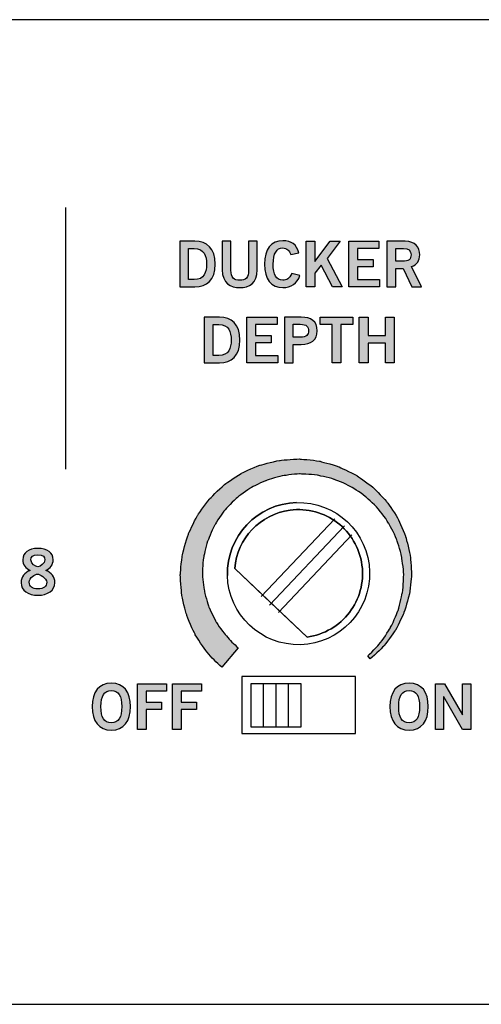
# Model space of a CAD drawing. Extents: x 0 to 19, y 0 to 1.7.
# Drawn here: x 8.8 to 9.6, y 0 to 1.7 of the extents above; entities that cross this region are included whole.
import ezdxf

# ---------------------------------------------------------------- set-up
doc = ezdxf.new("R2010")
doc.units = 0
doc.header["$MEASUREMENT"] = 0
for name, color, linetype in [('GRAY', 7, 'CONTINUOUS'), ('HARDWARE', 7, 'CONTINUOUS'), ('METAL', 7, 'CONTINUOUS'), ('WHITE', 7, 'CONTINUOUS')]:
    doc.layers.add(name, color=color, linetype=linetype)

# ---------------------------------------------------------------- blocks, each defined once
blk = doc.blocks.new('BLOCK_31')
at = {"layer": 'WHITE'}
h = blk.add_hatch(color=7, dxfattribs=at)
h.dxf.hatch_style = 2
edge = h.paths.add_edge_path()
edge.add_spline(control_points=[(9.4787, 0.4818), (9.4568, 0.4818), (9.445, 0.4968), (9.445, 0.523), (9.445, 0.5492), (9.4568, 0.5642), (9.4787, 0.5642), (9.5005, 0.5642), (9.5123, 0.5492), (9.5123, 0.523), (9.5123, 0.4968), (9.5005, 0.4818), (9.4787, 0.4818)], knot_values=[0, 0, 0, 0, 1, 1, 1, 2, 2, 2, 3, 3, 3, 4, 4, 4, 4], degree=3, periodic=1)
edge = h.paths.add_edge_path()
edge.add_spline(control_points=[(9.4787, 0.5513), (9.4661, 0.5513), (9.4603, 0.5417), (9.4603, 0.523), (9.4601, 0.5042), (9.466, 0.4947), (9.4787, 0.4947), (9.4912, 0.4947), (9.497, 0.5042), (9.497, 0.523), (9.497, 0.5417), (9.4912, 0.5513), (9.4787, 0.5513)], knot_values=[0, 0, 0, 0, 1, 1, 1, 2, 2, 2, 3, 3, 3, 4, 4, 4, 4], degree=3, periodic=1)
h = blk.add_hatch(color=7, dxfattribs=at)
h.dxf.hatch_style = 2
h.paths.add_polyline_path([(9.5248, 0.4829), (9.5248, 0.5631), (9.5408, 0.5631), (9.5723, 0.5084), (9.5725, 0.5084), (9.5725, 0.5631), (9.587, 0.5631), (9.587, 0.4829), (9.5722, 0.4829), (9.5394, 0.54), (9.5392, 0.54), (9.5392, 0.4829)])
blk.add_lwpolyline([(9.5248, 0.4829), (9.5248, 0.5631), (9.5408, 0.5631), (9.5723, 0.5084), (9.5725, 0.5084), (9.5725, 0.5631), (9.587, 0.5631), (9.587, 0.4829), (9.5722, 0.4829), (9.5394, 0.54), (9.5392, 0.54), (9.5392, 0.4829), (9.5248, 0.4829)], dxfattribs=at)
for points in [[(9.4787, 0.4818), (9.4568, 0.4818), (9.445, 0.4968), (9.445, 0.523), (9.445, 0.5492), (9.4568, 0.5642), (9.4787, 0.5642), (9.5005, 0.5642), (9.5123, 0.5492), (9.5123, 0.523), (9.5123, 0.4968), (9.5005, 0.4818), (9.4787, 0.4818)], [(9.4787, 0.5513), (9.4661, 0.5513), (9.4603, 0.5417), (9.4603, 0.523), (9.4601, 0.5042), (9.466, 0.4947), (9.4787, 0.4947), (9.4912, 0.4947), (9.497, 0.5042), (9.497, 0.523), (9.497, 0.5417), (9.4912, 0.5513), (9.4787, 0.5513)]]:
    blk.add_open_spline(points, degree=3, knots=[0, 0, 0, 0, 1, 1, 1, 2, 2, 2, 3, 3, 3, 4, 4, 4, 4], dxfattribs=at)
blk = doc.blocks.new('BLOCK_32')
at = {"layer": 'WHITE'}
h = blk.add_hatch(color=7, dxfattribs=at)
h.dxf.hatch_style = 2
edge = h.paths.add_edge_path()
edge.add_spline(control_points=[(8.9553, 0.4818), (8.9334, 0.4818), (8.9217, 0.4968), (8.9217, 0.523), (8.9217, 0.5492), (8.9334, 0.5642), (8.9553, 0.5642), (8.9772, 0.5642), (8.989, 0.5492), (8.989, 0.523), (8.989, 0.4968), (8.9772, 0.4818), (8.9553, 0.4818)], knot_values=[0, 0, 0, 0, 1, 1, 1, 2, 2, 2, 3, 3, 3, 4, 4, 4, 4], degree=3, periodic=1)
edge = h.paths.add_edge_path()
edge.add_spline(control_points=[(8.9553, 0.5513), (8.9428, 0.5513), (8.937, 0.5417), (8.937, 0.523), (8.9368, 0.5042), (8.9427, 0.4947), (8.9553, 0.4947), (8.9679, 0.4947), (8.9736, 0.5042), (8.9736, 0.523), (8.9736, 0.5417), (8.9679, 0.5513), (8.9553, 0.5513)], knot_values=[0, 0, 0, 0, 1, 1, 1, 2, 2, 2, 3, 3, 3, 4, 4, 4, 4], degree=3, periodic=1)
h = blk.add_hatch(color=7, dxfattribs=at)
h.dxf.hatch_style = 2
h.paths.add_polyline_path([(9.0011, 0.4829), (9.0011, 0.5631), (9.0522, 0.5631), (9.0522, 0.5502), (9.0164, 0.5502), (9.0164, 0.5311), (9.0432, 0.5311), (9.0432, 0.5182), (9.0164, 0.5182), (9.0164, 0.4829)])
h = blk.add_hatch(color=7, dxfattribs=at)
h.dxf.hatch_style = 2
h.paths.add_polyline_path([(9.0629, 0.4829), (9.0629, 0.5631), (9.114, 0.5631), (9.114, 0.5502), (9.0782, 0.5502), (9.0782, 0.5311), (9.105, 0.5311), (9.105, 0.5182), (9.0782, 0.5182), (9.0782, 0.4829)])
for points in [[(9.0011, 0.4829), (9.0011, 0.5631), (9.0522, 0.5631), (9.0522, 0.5502), (9.0164, 0.5502), (9.0164, 0.5311), (9.0432, 0.5311), (9.0432, 0.5182), (9.0164, 0.5182), (9.0164, 0.4829), (9.0011, 0.4829)], [(9.0629, 0.4829), (9.0629, 0.5631), (9.114, 0.5631), (9.114, 0.5502), (9.0782, 0.5502), (9.0782, 0.5311), (9.105, 0.5311), (9.105, 0.5182), (9.0782, 0.5182), (9.0782, 0.4829), (9.0629, 0.4829)]]:
    blk.add_lwpolyline(points, dxfattribs=at)
for points in [[(8.9553, 0.4818), (8.9334, 0.4818), (8.9217, 0.4968), (8.9217, 0.523), (8.9217, 0.5492), (8.9334, 0.5642), (8.9553, 0.5642), (8.9772, 0.5642), (8.989, 0.5492), (8.989, 0.523), (8.989, 0.4968), (8.9772, 0.4818), (8.9553, 0.4818)], [(8.9553, 0.5513), (8.9428, 0.5513), (8.937, 0.5417), (8.937, 0.523), (8.9368, 0.5042), (8.9427, 0.4947), (8.9553, 0.4947), (8.9679, 0.4947), (8.9736, 0.5042), (8.9736, 0.523), (8.9736, 0.5417), (8.9679, 0.5513), (8.9553, 0.5513)]]:
    blk.add_open_spline(points, degree=3, knots=[0, 0, 0, 0, 1, 1, 1, 2, 2, 2, 3, 3, 3, 4, 4, 4, 4], dxfattribs=at)
blk = doc.blocks.new('BLOCK_34')
at = {"layer": 'WHITE'}
h = blk.add_hatch(color=7, dxfattribs=at)
h.dxf.hatch_style = 2
edge = h.paths.add_edge_path()
edge.add_spline(control_points=[(9.0755, 1.3406), (9.0755, 1.3406), (9.102, 1.3406), (9.102, 1.3406), (9.1232, 1.3406), (9.1379, 1.3289), (9.138, 1.3005), (9.1379, 1.2722), (9.1232, 1.2605), (9.102, 1.2605), (9.102, 1.2605), (9.0755, 1.2605), (9.0755, 1.2605), (9.0755, 1.2605), (9.0755, 1.3406), (9.0755, 1.3406)], knot_values=[0, 0, 0, 0, 1, 1, 1, 2, 2, 2, 3, 3, 3, 4, 4, 4, 5, 5, 5, 5], degree=3, periodic=1)
edge = h.paths.add_edge_path()
edge.add_spline(control_points=[(9.0908, 1.2733), (9.0908, 1.2733), (9.101, 1.2733), (9.101, 1.2733), (9.1186, 1.2733), (9.1227, 1.2862), (9.1227, 1.3005), (9.1227, 1.3149), (9.1186, 1.3277), (9.101, 1.3277), (9.101, 1.3277), (9.0908, 1.3277), (9.0908, 1.3277), (9.0908, 1.3277), (9.0908, 1.2733), (9.0908, 1.2733)], knot_values=[0, 0, 0, 0, 1, 1, 1, 2, 2, 2, 3, 3, 3, 4, 4, 4, 5, 5, 5, 5], degree=3, periodic=1)
h = blk.add_hatch(color=7, dxfattribs=at)
h.dxf.hatch_style = 2
edge = h.paths.add_edge_path()
edge.add_spline(control_points=[(9.1965, 1.3406), (9.1965, 1.3406), (9.2118, 1.3406), (9.2118, 1.3406), (9.2118, 1.3406), (9.2118, 1.2904), (9.2118, 1.2904), (9.2118, 1.267), (9.1974, 1.2593), (9.181, 1.2593), (9.1647, 1.2593), (9.1503, 1.267), (9.1503, 1.2904), (9.1503, 1.2904), (9.1503, 1.3406), (9.1503, 1.3406), (9.1503, 1.3406), (9.1656, 1.3406), (9.1656, 1.3406), (9.1656, 1.3406), (9.1656, 1.2898), (9.1656, 1.2898), (9.1656, 1.2768), (9.1707, 1.2722), (9.181, 1.2722), (9.1914, 1.2722), (9.1965, 1.2768), (9.1965, 1.2898), (9.1965, 1.2898), (9.1965, 1.3406), (9.1965, 1.3406)], knot_values=[0, 0, 0, 0, 1, 1, 1, 2, 2, 2, 3, 3, 3, 4, 4, 4, 5, 5, 5, 6, 6, 6, 7, 7, 7, 8, 8, 8, 9, 9, 9, 10, 10, 10, 10], degree=3, periodic=1)
h = blk.add_hatch(color=7, dxfattribs=at)
h.dxf.hatch_style = 2
edge = h.paths.add_edge_path()
edge.add_spline(control_points=[(9.2708, 1.3173), (9.2686, 1.3241), (9.2638, 1.3289), (9.2563, 1.3289), (9.246, 1.3289), (9.2398, 1.3193), (9.2398, 1.3005), (9.2396, 1.2818), (9.2452, 1.2722), (9.2567, 1.2722), (9.2636, 1.2722), (9.2678, 1.2747), (9.2724, 1.2841), (9.2724, 1.2841), (9.2866, 1.2803), (9.2866, 1.2803), (9.2818, 1.2664), (9.2714, 1.2593), (9.2567, 1.2593), (9.2363, 1.2593), (9.2245, 1.2743), (9.2245, 1.3005), (9.2245, 1.3267), (9.2363, 1.3417), (9.2567, 1.3417), (9.272, 1.3417), (9.2809, 1.3349), (9.2847, 1.3206), (9.2847, 1.3206), (9.2708, 1.3173), (9.2708, 1.3173)], knot_values=[0, 0, 0, 0, 1, 1, 1, 2, 2, 2, 3, 3, 3, 4, 4, 4, 5, 5, 5, 6, 6, 6, 7, 7, 7, 8, 8, 8, 9, 9, 9, 10, 10, 10, 10], degree=3, periodic=1)
h = blk.add_hatch(color=7, dxfattribs=at)
h.dxf.hatch_style = 2
h.paths.add_polyline_path([(9.2977, 1.2605), (9.2977, 1.3406), (9.313, 1.3406), (9.313, 1.305), (9.3398, 1.3406), (9.3575, 1.3406), (9.3347, 1.3105), (9.3611, 1.2605), (9.3441, 1.2605), (9.3243, 1.2985), (9.313, 1.2845), (9.313, 1.2605)])
h = blk.add_hatch(color=7, dxfattribs=at)
h.dxf.hatch_style = 2
h.paths.add_polyline_path([(9.3725, 1.2605), (9.3725, 1.3406), (9.4256, 1.3406), (9.4256, 1.3277), (9.3878, 1.3277), (9.3878, 1.3086), (9.4152, 1.3086), (9.4152, 1.2958), (9.3878, 1.2958), (9.3878, 1.2733), (9.4268, 1.2733), (9.4268, 1.2605)])
h = blk.add_hatch(color=7, dxfattribs=at)
h.dxf.hatch_style = 2
edge = h.paths.add_edge_path()
edge.add_spline(control_points=[(9.4397, 1.2605), (9.4397, 1.2605), (9.4397, 1.3406), (9.4397, 1.3406), (9.4397, 1.3406), (9.4717, 1.3406), (9.4717, 1.3406), (9.4899, 1.3406), (9.4972, 1.3301), (9.4973, 1.3169), (9.4975, 1.307), (9.4925, 1.299), (9.4827, 1.2962), (9.4827, 1.2962), (9.5003, 1.2605), (9.5003, 1.2605), (9.5003, 1.2605), (9.4834, 1.2605), (9.4834, 1.2605), (9.4834, 1.2605), (9.4683, 1.2931), (9.4683, 1.2931), (9.4683, 1.2931), (9.455, 1.2931), (9.455, 1.2931), (9.455, 1.2931), (9.455, 1.2605), (9.455, 1.2605), (9.455, 1.2605), (9.4397, 1.2605), (9.4397, 1.2605)], knot_values=[0, 0, 0, 0, 1, 1, 1, 2, 2, 2, 3, 3, 3, 4, 4, 4, 5, 5, 5, 6, 6, 6, 7, 7, 7, 8, 8, 8, 9, 9, 9, 10, 10, 10, 10], degree=3, periodic=1)
edge = h.paths.add_edge_path()
edge.add_spline(control_points=[(9.455, 1.3055), (9.455, 1.3055), (9.4664, 1.3055), (9.4664, 1.3055), (9.4784, 1.3055), (9.482, 1.3093), (9.482, 1.3169), (9.482, 1.3244), (9.4775, 1.3282), (9.469, 1.3282), (9.469, 1.3282), (9.455, 1.3282), (9.455, 1.3282), (9.455, 1.3282), (9.455, 1.3055), (9.455, 1.3055)], knot_values=[0, 0, 0, 0, 1, 1, 1, 2, 2, 2, 3, 3, 3, 4, 4, 4, 5, 5, 5, 5], degree=3, periodic=1)
h = blk.add_hatch(color=7, dxfattribs=at)
h.dxf.hatch_style = 2
edge = h.paths.add_edge_path()
edge.add_spline(control_points=[(9.1187, 1.2073), (9.1187, 1.2073), (9.1453, 1.2073), (9.1453, 1.2073), (9.1665, 1.2073), (9.1811, 1.1955), (9.1812, 1.1672), (9.1811, 1.1389), (9.1665, 1.1271), (9.1453, 1.1271), (9.1453, 1.1271), (9.1187, 1.1271), (9.1187, 1.1271), (9.1187, 1.1271), (9.1187, 1.2073), (9.1187, 1.2073)], knot_values=[0, 0, 0, 0, 1, 1, 1, 2, 2, 2, 3, 3, 3, 4, 4, 4, 5, 5, 5, 5], degree=3, periodic=1)
edge = h.paths.add_edge_path()
edge.add_spline(control_points=[(9.134, 1.14), (9.134, 1.14), (9.1443, 1.14), (9.1443, 1.14), (9.1618, 1.14), (9.1659, 1.1529), (9.1659, 1.1672), (9.1659, 1.1815), (9.1618, 1.1944), (9.1443, 1.1944), (9.1443, 1.1944), (9.134, 1.1944), (9.134, 1.1944), (9.134, 1.1944), (9.134, 1.14), (9.134, 1.14)], knot_values=[0, 0, 0, 0, 1, 1, 1, 2, 2, 2, 3, 3, 3, 4, 4, 4, 5, 5, 5, 5], degree=3, periodic=1)
h = blk.add_hatch(color=7, dxfattribs=at)
h.dxf.hatch_style = 2
h.paths.add_polyline_path([(9.1935, 1.1271), (9.1935, 1.2073), (9.2466, 1.2073), (9.2466, 1.1944), (9.2088, 1.1944), (9.2088, 1.1753), (9.2362, 1.1753), (9.2362, 1.1624), (9.2088, 1.1624), (9.2088, 1.14), (9.2478, 1.14), (9.2478, 1.1271)])
h = blk.add_hatch(color=7, dxfattribs=at)
h.dxf.hatch_style = 2
edge = h.paths.add_edge_path()
edge.add_spline(control_points=[(9.2596, 1.1271), (9.2596, 1.1271), (9.2596, 1.2073), (9.2596, 1.2073), (9.2596, 1.2073), (9.2889, 1.2073), (9.2889, 1.2073), (9.3062, 1.2073), (9.3172, 1.2001), (9.3172, 1.1834), (9.3172, 1.1668), (9.3062, 1.1595), (9.2889, 1.1595), (9.2889, 1.1595), (9.2749, 1.1595), (9.2749, 1.1595), (9.2749, 1.1595), (9.2749, 1.1271), (9.2749, 1.1271), (9.2749, 1.1271), (9.2596, 1.1271), (9.2596, 1.1271)], knot_values=[0, 0, 0, 0, 1, 1, 1, 2, 2, 2, 3, 3, 3, 4, 4, 4, 5, 5, 5, 6, 6, 6, 7, 7, 7, 7], degree=3, periodic=1)
edge = h.paths.add_edge_path()
edge.add_spline(control_points=[(9.2749, 1.172), (9.2749, 1.172), (9.2871, 1.172), (9.2871, 1.172), (9.2987, 1.172), (9.3019, 1.1763), (9.3019, 1.1834), (9.3019, 1.1905), (9.2987, 1.1949), (9.2871, 1.1949), (9.2871, 1.1949), (9.2749, 1.1949), (9.2749, 1.1949), (9.2749, 1.1949), (9.2749, 1.172), (9.2749, 1.172)], knot_values=[0, 0, 0, 0, 1, 1, 1, 2, 2, 2, 3, 3, 3, 4, 4, 4, 5, 5, 5, 5], degree=3, periodic=1)
h = blk.add_hatch(color=7, dxfattribs=at)
h.dxf.hatch_style = 2
h.paths.add_polyline_path([(9.3795, 1.2074), (9.3795, 1.1945), (9.3585, 1.1945), (9.3585, 1.1271), (9.3432, 1.1271), (9.3432, 1.1945), (9.3222, 1.1945), (9.3222, 1.2074)])
h = blk.add_hatch(color=7, dxfattribs=at)
h.dxf.hatch_style = 2
h.paths.add_polyline_path([(9.391, 1.1271), (9.391, 1.2073), (9.4064, 1.2073), (9.4064, 1.1753), (9.4372, 1.1753), (9.4372, 1.2073), (9.4526, 1.2073), (9.4526, 1.1271), (9.4372, 1.1271), (9.4372, 1.1615), (9.4064, 1.1615), (9.4064, 1.1271)])
for points in [[(9.2977, 1.2605), (9.2977, 1.3406), (9.313, 1.3406), (9.313, 1.305), (9.3398, 1.3406), (9.3575, 1.3406), (9.3347, 1.3105), (9.3611, 1.2605), (9.3441, 1.2605), (9.3243, 1.2985), (9.313, 1.2845), (9.313, 1.2605), (9.2977, 1.2605)], [(9.3725, 1.2605), (9.3725, 1.3406), (9.4256, 1.3406), (9.4256, 1.3277), (9.3878, 1.3277), (9.3878, 1.3086), (9.4152, 1.3086), (9.4152, 1.2958), (9.3878, 1.2958), (9.3878, 1.2733), (9.4268, 1.2733), (9.4268, 1.2605), (9.3725, 1.2605)], [(9.1935, 1.1271), (9.1935, 1.2073), (9.2466, 1.2073), (9.2466, 1.1944), (9.2088, 1.1944), (9.2088, 1.1753), (9.2362, 1.1753), (9.2362, 1.1624), (9.2088, 1.1624), (9.2088, 1.14), (9.2478, 1.14), (9.2478, 1.1271), (9.1935, 1.1271)], [(9.3795, 1.2074), (9.3795, 1.1945), (9.3585, 1.1945), (9.3585, 1.1271), (9.3432, 1.1271), (9.3432, 1.1945), (9.3222, 1.1945), (9.3222, 1.2074), (9.3795, 1.2074)], [(9.391, 1.1271), (9.391, 1.2073), (9.4064, 1.2073), (9.4064, 1.1753), (9.4372, 1.1753), (9.4372, 1.2073), (9.4526, 1.2073), (9.4526, 1.1271), (9.4372, 1.1271), (9.4372, 1.1615), (9.4064, 1.1615), (9.4064, 1.1271), (9.391, 1.1271)]]:
    blk.add_lwpolyline(points, dxfattribs=at)
for points, knots in [([(9.0755, 1.3406), (9.0755, 1.3406), (9.102, 1.3406), (9.102, 1.3406), (9.1232, 1.3406), (9.1379, 1.3289), (9.138, 1.3005), (9.1379, 1.2722), (9.1232, 1.2605), (9.102, 1.2605), (9.102, 1.2605), (9.0755, 1.2605), (9.0755, 1.2605), (9.0755, 1.2605), (9.0755, 1.3406), (9.0755, 1.3406)], [0, 0, 0, 0, 1, 1, 1, 2, 2, 2, 3, 3, 3, 4, 4, 4, 5, 5, 5, 5]), ([(9.1965, 1.3406), (9.1965, 1.3406), (9.2118, 1.3406), (9.2118, 1.3406), (9.2118, 1.3406), (9.2118, 1.2904), (9.2118, 1.2904), (9.2118, 1.267), (9.1974, 1.2593), (9.181, 1.2593), (9.1647, 1.2593), (9.1503, 1.267), (9.1503, 1.2904), (9.1503, 1.2904), (9.1503, 1.3406), (9.1503, 1.3406), (9.1503, 1.3406), (9.1656, 1.3406), (9.1656, 1.3406), (9.1656, 1.3406), (9.1656, 1.2898), (9.1656, 1.2898), (9.1656, 1.2768), (9.1707, 1.2722), (9.181, 1.2722), (9.1914, 1.2722), (9.1965, 1.2768), (9.1965, 1.2898), (9.1965, 1.2898), (9.1965, 1.3406), (9.1965, 1.3406)], [0, 0, 0, 0, 1, 1, 1, 2, 2, 2, 3, 3, 3, 4, 4, 4, 5, 5, 5, 6, 6, 6, 7, 7, 7, 8, 8, 8, 9, 9, 9, 10, 10, 10, 10]), ([(9.2708, 1.3173), (9.2686, 1.3241), (9.2638, 1.3289), (9.2563, 1.3289), (9.246, 1.3289), (9.2398, 1.3193), (9.2398, 1.3005), (9.2396, 1.2818), (9.2452, 1.2722), (9.2567, 1.2722), (9.2636, 1.2722), (9.2678, 1.2747), (9.2724, 1.2841), (9.2724, 1.2841), (9.2866, 1.2803), (9.2866, 1.2803), (9.2818, 1.2664), (9.2714, 1.2593), (9.2567, 1.2593), (9.2363, 1.2593), (9.2245, 1.2743), (9.2245, 1.3005), (9.2245, 1.3267), (9.2363, 1.3417), (9.2567, 1.3417), (9.272, 1.3417), (9.2809, 1.3349), (9.2847, 1.3206), (9.2847, 1.3206), (9.2708, 1.3173), (9.2708, 1.3173)], [0, 0, 0, 0, 1, 1, 1, 2, 2, 2, 3, 3, 3, 4, 4, 4, 5, 5, 5, 6, 6, 6, 7, 7, 7, 8, 8, 8, 9, 9, 9, 10, 10, 10, 10]), ([(9.4397, 1.2605), (9.4397, 1.2605), (9.4397, 1.3406), (9.4397, 1.3406), (9.4397, 1.3406), (9.4717, 1.3406), (9.4717, 1.3406), (9.4899, 1.3406), (9.4972, 1.3301), (9.4973, 1.3169), (9.4975, 1.307), (9.4925, 1.299), (9.4827, 1.2962), (9.4827, 1.2962), (9.5003, 1.2605), (9.5003, 1.2605), (9.5003, 1.2605), (9.4834, 1.2605), (9.4834, 1.2605), (9.4834, 1.2605), (9.4683, 1.2931), (9.4683, 1.2931), (9.4683, 1.2931), (9.455, 1.2931), (9.455, 1.2931), (9.455, 1.2931), (9.455, 1.2605), (9.455, 1.2605), (9.455, 1.2605), (9.4397, 1.2605), (9.4397, 1.2605)], [0, 0, 0, 0, 1, 1, 1, 2, 2, 2, 3, 3, 3, 4, 4, 4, 5, 5, 5, 6, 6, 6, 7, 7, 7, 8, 8, 8, 9, 9, 9, 10, 10, 10, 10]), ([(9.0908, 1.2733), (9.0908, 1.2733), (9.101, 1.2733), (9.101, 1.2733), (9.1186, 1.2733), (9.1227, 1.2862), (9.1227, 1.3005), (9.1227, 1.3149), (9.1186, 1.3277), (9.101, 1.3277), (9.101, 1.3277), (9.0908, 1.3277), (9.0908, 1.3277), (9.0908, 1.3277), (9.0908, 1.2733), (9.0908, 1.2733)], [0, 0, 0, 0, 1, 1, 1, 2, 2, 2, 3, 3, 3, 4, 4, 4, 5, 5, 5, 5]), ([(9.455, 1.3055), (9.455, 1.3055), (9.4664, 1.3055), (9.4664, 1.3055), (9.4784, 1.3055), (9.482, 1.3093), (9.482, 1.3169), (9.482, 1.3244), (9.4775, 1.3282), (9.469, 1.3282), (9.469, 1.3282), (9.455, 1.3282), (9.455, 1.3282), (9.455, 1.3282), (9.455, 1.3055), (9.455, 1.3055)], [0, 0, 0, 0, 1, 1, 1, 2, 2, 2, 3, 3, 3, 4, 4, 4, 5, 5, 5, 5]), ([(9.1187, 1.2073), (9.1187, 1.2073), (9.1453, 1.2073), (9.1453, 1.2073), (9.1665, 1.2073), (9.1811, 1.1955), (9.1812, 1.1672), (9.1811, 1.1389), (9.1665, 1.1271), (9.1453, 1.1271), (9.1453, 1.1271), (9.1187, 1.1271), (9.1187, 1.1271), (9.1187, 1.1271), (9.1187, 1.2073), (9.1187, 1.2073)], [0, 0, 0, 0, 1, 1, 1, 2, 2, 2, 3, 3, 3, 4, 4, 4, 5, 5, 5, 5]), ([(9.134, 1.14), (9.134, 1.14), (9.1443, 1.14), (9.1443, 1.14), (9.1618, 1.14), (9.1659, 1.1529), (9.1659, 1.1672), (9.1659, 1.1815), (9.1618, 1.1944), (9.1443, 1.1944), (9.1443, 1.1944), (9.134, 1.1944), (9.134, 1.1944), (9.134, 1.1944), (9.134, 1.14), (9.134, 1.14)], [0, 0, 0, 0, 1, 1, 1, 2, 2, 2, 3, 3, 3, 4, 4, 4, 5, 5, 5, 5]), ([(9.2596, 1.1271), (9.2596, 1.1271), (9.2596, 1.2073), (9.2596, 1.2073), (9.2596, 1.2073), (9.2889, 1.2073), (9.2889, 1.2073), (9.3062, 1.2073), (9.3172, 1.2001), (9.3172, 1.1834), (9.3172, 1.1668), (9.3062, 1.1595), (9.2889, 1.1595), (9.2889, 1.1595), (9.2749, 1.1595), (9.2749, 1.1595), (9.2749, 1.1595), (9.2749, 1.1271), (9.2749, 1.1271), (9.2749, 1.1271), (9.2596, 1.1271), (9.2596, 1.1271)], [0, 0, 0, 0, 1, 1, 1, 2, 2, 2, 3, 3, 3, 4, 4, 4, 5, 5, 5, 6, 6, 6, 7, 7, 7, 7]), ([(9.2749, 1.172), (9.2749, 1.172), (9.2871, 1.172), (9.2871, 1.172), (9.2987, 1.172), (9.3019, 1.1763), (9.3019, 1.1834), (9.3019, 1.1905), (9.2987, 1.1949), (9.2871, 1.1949), (9.2871, 1.1949), (9.2749, 1.1949), (9.2749, 1.1949), (9.2749, 1.1949), (9.2749, 1.172), (9.2749, 1.172)], [0, 0, 0, 0, 1, 1, 1, 2, 2, 2, 3, 3, 3, 4, 4, 4, 5, 5, 5, 5])]:
    blk.add_open_spline(points, degree=3, knots=knots, dxfattribs=at)
blk = doc.blocks.new('BLOCK_83')
at = {"layer": 'GRAY'}
h = blk.add_hatch(color=7, dxfattribs=at)
h.dxf.hatch_style = 2
edge = h.paths.add_edge_path()
edge.add_spline(control_points=[(9.4565, 0.8171), (9.4565, 0.8171), (9.4636, 0.797), (9.4654, 0.7866), (9.4654, 0.7866), (9.4691, 0.7651), (9.4691, 0.755), (9.4691, 0.755), (9.4688, 0.7344), (9.4668, 0.7231), (9.4668, 0.7231), (9.4628, 0.7021), (9.4592, 0.692), (9.4592, 0.692), (9.4515, 0.6716), (9.4462, 0.6625), (9.4462, 0.6625), (9.435, 0.6435), (9.4283, 0.6356), (9.4283, 0.6356), (9.4142, 0.6192), (9.4058, 0.6121), (9.4058, 0.6121), (9.4103, 0.6068), (9.4103, 0.6068), (9.419, 0.6141), (9.4347, 0.6302), (9.4347, 0.6302), (9.4417, 0.6385), (9.4546, 0.6576), (9.4546, 0.6576), (9.4602, 0.6672), (9.4696, 0.6882), (9.4696, 0.6882), (9.4735, 0.6989), (9.4791, 0.7209), (9.4791, 0.7209), (9.4812, 0.733), (9.4829, 0.755), (9.4829, 0.755), (9.4829, 0.7659), (9.4805, 0.7893), (9.4805, 0.7893), (9.4785, 0.8005), (9.4722, 0.8228), (9.4722, 0.8228), (9.4682, 0.8338), (9.4582, 0.8545), (9.4582, 0.8545), (9.4523, 0.8648), (9.4389, 0.8833), (9.4389, 0.8833), (9.4315, 0.8922), (9.4148, 0.9085), (9.4148, 0.9085), (9.4062, 0.9157), (9.3865, 0.929), (9.3865, 0.929), (9.3766, 0.9348), (9.355, 0.9445), (9.355, 0.9445), (9.3438, 0.9485), (9.3211, 0.9543), (9.3211, 0.9543), (9.3087, 0.9564), (9.286, 0.9582), (9.286, 0.9582), (9.2747, 0.9582), (9.2507, 0.9556), (9.2507, 0.9556), (9.2391, 0.9536), (9.2161, 0.9471), (9.2161, 0.9471), (9.2047, 0.9429), (9.1834, 0.9326), (9.1834, 0.9326), (9.1728, 0.9265), (9.1536, 0.9127), (9.1536, 0.9127), (9.1445, 0.905), (9.1277, 0.8878), (9.1277, 0.8878), (9.1203, 0.8789), (9.1065, 0.8586), (9.1065, 0.8586), (9.1006, 0.8484), (9.0907, 0.8261), (9.0907, 0.8261), (9.0865, 0.8147), (9.0806, 0.7912), (9.0806, 0.7912), (9.0783, 0.7784), (9.0765, 0.755), (9.0765, 0.755), (9.0765, 0.7434), (9.0792, 0.7185), (9.0792, 0.7185), (9.0813, 0.7066), (9.088, 0.683), (9.088, 0.683), (9.0923, 0.6713), (9.1029, 0.6493), (9.1029, 0.6493), (9.1093, 0.6383), (9.1235, 0.6187), (9.1235, 0.6187), (9.1313, 0.6093), (9.1401, 0.6005), (9.1496, 0.5925), (9.1496, 0.5925), (9.1782, 0.6265), (9.1782, 0.6265), (9.1707, 0.6328), (9.1637, 0.6398), (9.1575, 0.6472), (9.1575, 0.6472), (9.1453, 0.662), (9.1402, 0.6709), (9.1402, 0.6709), (9.1306, 0.6878), (9.1272, 0.6972), (9.1272, 0.6972), (9.1206, 0.7159), (9.1189, 0.7255), (9.1189, 0.7255), (9.1154, 0.7457), (9.1154, 0.755), (9.1154, 0.755), (9.1156, 0.7741), (9.1175, 0.7847), (9.1175, 0.7847), (9.1211, 0.8043), (9.1246, 0.8137), (9.1246, 0.8137), (9.1317, 0.8328), (9.1366, 0.8412), (9.1366, 0.8412), (9.147, 0.859), (9.1533, 0.8664), (9.1533, 0.8664), (9.1664, 0.8817), (9.1742, 0.8883), (9.1742, 0.8883), (9.1896, 0.9009), (9.1987, 0.9062), (9.1987, 0.9062), (9.2163, 0.9161), (9.2261, 0.9197), (9.2261, 0.9197), (9.2455, 0.9265), (9.2554, 0.9283), (9.2554, 0.9283), (9.2763, 0.9318), (9.286, 0.9318), (9.286, 0.9318), (9.3058, 0.9316), (9.3168, 0.9296), (9.3168, 0.9296), (9.3371, 0.9258), (9.3469, 0.9223), (9.3469, 0.9223), (9.3666, 0.9149), (9.3753, 0.9098), (9.3753, 0.9098), (9.3937, 0.8989), (9.4014, 0.8925), (9.4014, 0.8925), (9.4173, 0.8789), (9.4241, 0.8708), (9.4241, 0.8708), (9.4372, 0.8548), (9.4426, 0.8454), (9.4426, 0.8454), (9.4529, 0.8272), (9.4565, 0.8171)], knot_values=[0, 0, 0, 0, 1, 1, 1, 2, 2, 2, 3, 3, 3, 4, 4, 4, 5, 5, 5, 6, 6, 6, 7, 7, 7, 8, 8, 8, 9, 9, 9, 10, 10, 10, 11, 11, 11, 12, 12, 12, 13, 13, 13, 14, 14, 14, 15, 15, 15, 16, 16, 16, 17, 17, 17, 18, 18, 18, 19, 19, 19, 20, 20, 20, 21, 21, 21, 22, 22, 22, 23, 23, 23, 24, 24, 24, 25, 25, 25, 26, 26, 26, 27, 27, 27, 28, 28, 28, 29, 29, 29, 30, 30, 30, 31, 31, 31, 32, 32, 32, 33, 33, 33, 34, 34, 34, 35, 35, 35, 36, 36, 36, 37, 37, 37, 38, 38, 38, 39, 39, 39, 40, 40, 40, 41, 41, 41, 42, 42, 42, 43, 43, 43, 44, 44, 44, 45, 45, 45, 46, 46, 46, 47, 47, 47, 48, 48, 48, 49, 49, 49, 50, 50, 50, 51, 51, 51, 52, 52, 52, 53, 53, 53, 54, 54, 54, 55, 55, 55, 56, 56, 56, 57, 57, 57, 58, 58, 58, 58], degree=3, periodic=1)
blk.add_open_spline([(9.4565, 0.8171), (9.4565, 0.8171), (9.4636, 0.797), (9.4654, 0.7866), (9.4654, 0.7866), (9.4691, 0.7651), (9.4691, 0.755), (9.4691, 0.755), (9.4688, 0.7344), (9.4668, 0.7231), (9.4668, 0.7231), (9.4628, 0.7021), (9.4592, 0.692), (9.4592, 0.692), (9.4515, 0.6716), (9.4462, 0.6625), (9.4462, 0.6625), (9.435, 0.6435), (9.4283, 0.6356), (9.4283, 0.6356), (9.4142, 0.6192), (9.4058, 0.6121), (9.4058, 0.6121), (9.4103, 0.6068), (9.4103, 0.6068), (9.419, 0.6141), (9.4347, 0.6302), (9.4347, 0.6302), (9.4417, 0.6385), (9.4546, 0.6576), (9.4546, 0.6576), (9.4602, 0.6672), (9.4696, 0.6882), (9.4696, 0.6882), (9.4735, 0.6989), (9.4791, 0.7209), (9.4791, 0.7209), (9.4812, 0.733), (9.4829, 0.755), (9.4829, 0.755), (9.4829, 0.7659), (9.4805, 0.7893), (9.4805, 0.7893), (9.4785, 0.8005), (9.4722, 0.8228), (9.4722, 0.8228), (9.4682, 0.8338), (9.4582, 0.8545), (9.4582, 0.8545), (9.4523, 0.8648), (9.4389, 0.8833), (9.4389, 0.8833), (9.4315, 0.8922), (9.4148, 0.9085), (9.4148, 0.9085), (9.4062, 0.9157), (9.3865, 0.929), (9.3865, 0.929), (9.3766, 0.9348), (9.355, 0.9445), (9.355, 0.9445), (9.3438, 0.9485), (9.3211, 0.9543), (9.3211, 0.9543), (9.3087, 0.9564), (9.286, 0.9582), (9.286, 0.9582), (9.2747, 0.9582), (9.2507, 0.9556), (9.2507, 0.9556), (9.2391, 0.9536), (9.2161, 0.9471), (9.2161, 0.9471), (9.2047, 0.9429), (9.1834, 0.9326), (9.1834, 0.9326), (9.1728, 0.9265), (9.1536, 0.9127), (9.1536, 0.9127), (9.1445, 0.905), (9.1277, 0.8878), (9.1277, 0.8878), (9.1203, 0.8789), (9.1065, 0.8586), (9.1065, 0.8586), (9.1006, 0.8484), (9.0907, 0.8261), (9.0907, 0.8261), (9.0865, 0.8147), (9.0806, 0.7912), (9.0806, 0.7912), (9.0783, 0.7784), (9.0765, 0.755), (9.0765, 0.755), (9.0765, 0.7434), (9.0792, 0.7185), (9.0792, 0.7185), (9.0813, 0.7066), (9.088, 0.683), (9.088, 0.683), (9.0923, 0.6713), (9.1029, 0.6493), (9.1029, 0.6493), (9.1093, 0.6383), (9.1235, 0.6187), (9.1235, 0.6187), (9.1313, 0.6093), (9.1401, 0.6005), (9.1496, 0.5925), (9.1496, 0.5925), (9.1782, 0.6265), (9.1782, 0.6265), (9.1707, 0.6328), (9.1637, 0.6398), (9.1575, 0.6472), (9.1575, 0.6472), (9.1453, 0.662), (9.1402, 0.6709), (9.1402, 0.6709), (9.1306, 0.6878), (9.1272, 0.6972), (9.1272, 0.6972), (9.1206, 0.7159), (9.1189, 0.7255), (9.1189, 0.7255), (9.1154, 0.7457), (9.1154, 0.755), (9.1154, 0.755), (9.1156, 0.7741), (9.1175, 0.7847), (9.1175, 0.7847), (9.1211, 0.8043), (9.1246, 0.8137), (9.1246, 0.8137), (9.1317, 0.8328), (9.1366, 0.8412), (9.1366, 0.8412), (9.147, 0.859), (9.1533, 0.8664), (9.1533, 0.8664), (9.1664, 0.8817), (9.1742, 0.8883), (9.1742, 0.8883), (9.1896, 0.9009), (9.1987, 0.9062), (9.1987, 0.9062), (9.2163, 0.9161), (9.2261, 0.9197), (9.2261, 0.9197), (9.2455, 0.9265), (9.2554, 0.9283), (9.2554, 0.9283), (9.2763, 0.9318), (9.286, 0.9318), (9.286, 0.9318), (9.3058, 0.9316), (9.3168, 0.9296), (9.3168, 0.9296), (9.3371, 0.9258), (9.3469, 0.9223), (9.3469, 0.9223), (9.3666, 0.9149), (9.3753, 0.9098), (9.3753, 0.9098), (9.3937, 0.8989), (9.4014, 0.8925), (9.4014, 0.8925), (9.4173, 0.8789), (9.4241, 0.8708), (9.4241, 0.8708), (9.4372, 0.8548), (9.4426, 0.8454), (9.4426, 0.8454), (9.4529, 0.8272), (9.4565, 0.8171)], degree=3, knots=[0, 0, 0, 0, 1, 1, 1, 2, 2, 2, 3, 3, 3, 4, 4, 4, 5, 5, 5, 6, 6, 6, 7, 7, 7, 8, 8, 8, 9, 9, 9, 10, 10, 10, 11, 11, 11, 12, 12, 12, 13, 13, 13, 14, 14, 14, 15, 15, 15, 16, 16, 16, 17, 17, 17, 18, 18, 18, 19, 19, 19, 20, 20, 20, 21, 21, 21, 22, 22, 22, 23, 23, 23, 24, 24, 24, 25, 25, 25, 26, 26, 26, 27, 27, 27, 28, 28, 28, 29, 29, 29, 30, 30, 30, 31, 31, 31, 32, 32, 32, 33, 33, 33, 34, 34, 34, 35, 35, 35, 36, 36, 36, 37, 37, 37, 38, 38, 38, 39, 39, 39, 40, 40, 40, 41, 41, 41, 42, 42, 42, 43, 43, 43, 44, 44, 44, 45, 45, 45, 46, 46, 46, 47, 47, 47, 48, 48, 48, 49, 49, 49, 50, 50, 50, 51, 51, 51, 52, 52, 52, 53, 53, 53, 54, 54, 54, 55, 55, 55, 56, 56, 56, 57, 57, 57, 58, 58, 58, 58], dxfattribs=at)
blk = doc.blocks.new('BLOCK_97')
at = {"layer": 'GRAY'}
h = blk.add_hatch(color=7, dxfattribs=at)
h.dxf.hatch_style = 2
edge = h.paths.add_edge_path()
edge.add_spline(control_points=[(8.84, 0.7625), (8.8498, 0.7583), (8.8561, 0.7516), (8.8561, 0.7405), (8.8561, 0.7274), (8.8433, 0.7187), (8.8263, 0.7187), (8.8093, 0.7187), (8.7966, 0.7274), (8.7966, 0.7405), (8.7966, 0.7516), (8.8029, 0.7583), (8.8127, 0.7625), (8.8048, 0.7667), (8.7996, 0.7717), (8.7996, 0.7812), (8.7996, 0.7934), (8.81, 0.8011), (8.8263, 0.8011), (8.8427, 0.8011), (8.8531, 0.7934), (8.8531, 0.7812), (8.8531, 0.7717), (8.8479, 0.7667), (8.84, 0.7625)], knot_values=[0, 0, 0, 0, 1, 1, 1, 2, 2, 2, 3, 3, 3, 4, 4, 4, 5, 5, 5, 6, 6, 6, 7, 7, 7, 8, 8, 8, 8], degree=3, periodic=1)
edge = h.paths.add_edge_path()
edge.add_spline(control_points=[(8.8417, 0.7415), (8.8417, 0.7487), (8.8289, 0.756), (8.8253, 0.756), (8.8218, 0.756), (8.811, 0.7496), (8.811, 0.7415), (8.811, 0.7345), (8.8162, 0.7298), (8.8263, 0.7298), (8.8364, 0.7298), (8.8417, 0.7345), (8.8417, 0.7415)], knot_values=[0, 0, 0, 0, 1, 1, 1, 2, 2, 2, 3, 3, 3, 4, 4, 4, 4], degree=3, periodic=1)
edge = h.paths.add_edge_path()
edge.add_spline(control_points=[(8.814, 0.7809), (8.814, 0.7736), (8.8222, 0.7687), (8.8263, 0.7687), (8.8304, 0.7687), (8.8387, 0.7751), (8.8387, 0.7809), (8.8387, 0.7863), (8.8353, 0.79), (8.8262, 0.79), (8.8173, 0.79), (8.814, 0.7863), (8.814, 0.7809)], knot_values=[0, 0, 0, 0, 1, 1, 1, 2, 2, 2, 3, 3, 3, 4, 4, 4, 4], degree=3, periodic=1)
for points, knots in [([(8.84, 0.7625), (8.8498, 0.7583), (8.8561, 0.7516), (8.8561, 0.7405), (8.8561, 0.7274), (8.8433, 0.7187), (8.8263, 0.7187), (8.8093, 0.7187), (8.7966, 0.7274), (8.7966, 0.7405), (8.7966, 0.7516), (8.8029, 0.7583), (8.8127, 0.7625), (8.8048, 0.7667), (8.7996, 0.7717), (8.7996, 0.7812), (8.7996, 0.7934), (8.81, 0.8011), (8.8263, 0.8011), (8.8427, 0.8011), (8.8531, 0.7934), (8.8531, 0.7812), (8.8531, 0.7717), (8.8479, 0.7667), (8.84, 0.7625)], [0, 0, 0, 0, 1, 1, 1, 2, 2, 2, 3, 3, 3, 4, 4, 4, 5, 5, 5, 6, 6, 6, 7, 7, 7, 8, 8, 8, 8]), ([(8.814, 0.7809), (8.814, 0.7736), (8.8222, 0.7687), (8.8263, 0.7687), (8.8304, 0.7687), (8.8387, 0.7751), (8.8387, 0.7809), (8.8387, 0.7863), (8.8353, 0.79), (8.8262, 0.79), (8.8173, 0.79), (8.814, 0.7863), (8.814, 0.7809)], [0, 0, 0, 0, 1, 1, 1, 2, 2, 2, 3, 3, 3, 4, 4, 4, 4]), ([(8.8417, 0.7415), (8.8417, 0.7487), (8.8289, 0.756), (8.8253, 0.756), (8.8218, 0.756), (8.811, 0.7496), (8.811, 0.7415), (8.811, 0.7345), (8.8162, 0.7298), (8.8263, 0.7298), (8.8364, 0.7298), (8.8417, 0.7345), (8.8417, 0.7415)], [0, 0, 0, 0, 1, 1, 1, 2, 2, 2, 3, 3, 3, 4, 4, 4, 4])]:
    blk.add_open_spline(points, degree=3, knots=knots, dxfattribs=at)
blk = doc.blocks.new('BLOCK_95')
at = {"layer": 'GRAY'}
blk.add_blockref('BLOCK_97', (0, 0), dxfattribs=at)
blk = doc.blocks.new('BLOCK_131')
at = {"layer": 'HARDWARE', "color": 7}
for points in [[(9.3481, 0.8529), (9.2189, 0.7166)], [(9.365, 0.8406), (9.233, 0.7014)], [(9.3782, 0.8248), (9.249, 0.6885)], [(9.1721, 0.7657), (9.2357, 0.7055)], [(9.2357, 0.7055), (9.2992, 0.6452)]]:
    blk.add_lwpolyline(points, dxfattribs=at)
for points, knots in [([(9.1593, 0.7534), (9.1612, 0.6844), (9.2186, 0.63), (9.2876, 0.6318), (9.3566, 0.6336), (9.4111, 0.6911), (9.4092, 0.7601), (9.4074, 0.8291), (9.3499, 0.8835), (9.2809, 0.8817), (9.2119, 0.8798), (9.1575, 0.8224), (9.1593, 0.7534)], [0, 0, 0, 0, 1, 1, 1, 2, 2, 2, 3, 3, 3, 4, 4, 4, 4]), ([(9.1721, 0.7657), (9.1721, 0.7657), (9.2992, 0.6452), (9.2992, 0.6452), (9.33, 0.6494), (9.3562, 0.6656), (9.3737, 0.6885), (9.3912, 0.7113), (9.3999, 0.7409), (9.3958, 0.7717), (9.3916, 0.8025), (9.3754, 0.8287), (9.3525, 0.8462), (9.3297, 0.8636), (9.3001, 0.8724), (9.2693, 0.8682), (9.2431, 0.8647), (9.2198, 0.8523), (9.2026, 0.8341), (9.1854, 0.816), (9.1742, 0.7921), (9.1721, 0.7657)], [0, 0, 0, 0, 1, 1, 1, 2, 2, 2, 3, 3, 3, 4, 4, 4, 5, 5, 5, 6, 6, 6, 7, 7, 7, 7])]:
    blk.add_open_spline(points, degree=3, knots=knots, dxfattribs=at)
for points in [[(9.2809, 0.8817), (9.2119, 0.8798), (9.1575, 0.8224), (9.1593, 0.7534)], [(9.2693, 0.8682), (9.2431, 0.8647), (9.2198, 0.8523), (9.2026, 0.8341)], [(9.3525, 0.8462), (9.3297, 0.8636), (9.3001, 0.8724), (9.2693, 0.8682)], [(9.2026, 0.8341), (9.1854, 0.816), (9.1742, 0.7921), (9.1721, 0.7657)], [(9.3958, 0.7717), (9.3916, 0.8025), (9.3754, 0.8287), (9.3525, 0.8462)], [(9.3737, 0.6885), (9.3912, 0.7113), (9.3999, 0.7409), (9.3958, 0.7717)], [(9.2992, 0.6452), (9.33, 0.6494), (9.3562, 0.6656), (9.3737, 0.6885)]]:
    blk.add_open_spline(points, degree=3, dxfattribs=at)
blk = doc.blocks.new('BLOCK_130')
at = {"layer": 'HARDWARE'}
blk.add_blockref('BLOCK_131', (0, 0), dxfattribs=at)
blk = doc.blocks.new('BLOCK_135')
at = {"layer": 'HARDWARE', "color": 7}
for points in [[(9.1844, 0.476), (9.3845, 0.476), (9.3845, 0.576), (9.1844, 0.576), (9.1844, 0.476)], [(9.1844, 0.476), (9.3845, 0.476), (9.3845, 0.576)], [(9.2881, 0.4871), (9.2008, 0.4871), (9.2008, 0.5636), (9.2881, 0.5636), (9.2881, 0.4871)], [(9.2008, 0.4871), (9.2008, 0.5636)], [(9.2008, 0.5636), (9.2881, 0.5636)], [(9.2226, 0.4871), (9.2226, 0.5636)], [(9.2444, 0.5636), (9.2444, 0.4871)], [(9.2663, 0.5636), (9.2663, 0.4871)]]:
    blk.add_lwpolyline(points, dxfattribs=at)

msp = doc.modelspace()

# ---------------------------------------------------------------- linework, layer by layer
at = {"layer": 'GRAY', "color": 7}
msp.add_lwpolyline([(8.8745, 1.4), (8.8745, 0.94)], dxfattribs=at)
at = {"layer": 'METAL', "color": 7}
msp.add_lwpolyline([(19, 0), (19, 1.73), (0, 1.73), (0, 0), (19, 0)], dxfattribs=at)

# ---------------------------------------------------------------- block references
at = {"layer": 'GRAY'}
for name in ['BLOCK_83', 'BLOCK_95']:
    msp.add_blockref(name, (0, 0), dxfattribs=at)
at = {"layer": 'HARDWARE'}
for name in ['BLOCK_130', 'BLOCK_135']:
    msp.add_blockref(name, (0, 0), dxfattribs=at)
at = {"layer": 'WHITE'}
for name in ['BLOCK_34', 'BLOCK_32', 'BLOCK_31']:
    msp.add_blockref(name, (0, 0), dxfattribs=at)

doc.saveas('drawing.dxf')
